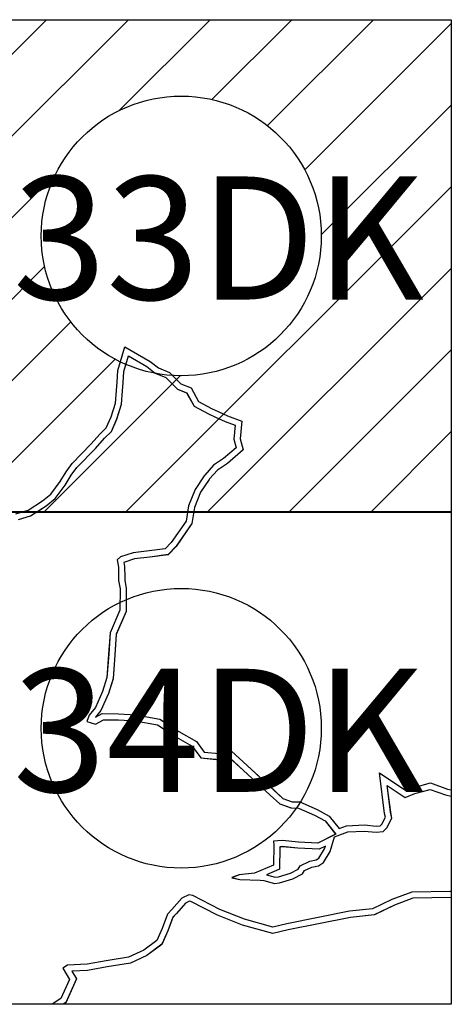
# Model space of a CAD drawing. Units: millimetres. Extents: x 253634 to 256034, y 2703757 to 2705557.
# Drawn here: x 255793 to 255822, y 2704558 to 2704622 of the extents above; entities that cross this region are included whole.
import ezdxf

# ---------------------------------------------------------------- set-up
doc = ezdxf.new("R2010")
doc.units = ezdxf.units.MM
for name, color, linetype in [('Cuadricula', 7, 'Continuous'), ('CVL_CUADCON_TIT', 1, 'Continuous'), ('Lomo', 7, 'Continuous'), ('Pleamar Maxima', 1, 'Continuous'), ('ZOFEMAT', 5, 'Continuous')]:
    doc.layers.add(name, color=color, linetype=linetype)

# ---------------------------------------------------------------- blocks, each defined once
blk = doc.blocks.new('A$C623725C6')
at = {"layer": 'Cuadricula', "color": 7, "linetype": 'Continuous'}
blk.add_lwpolyline([(-0.001, 32), (35.999, 32), (35.999, 0), (-0.001, 0)], close=True, dxfattribs=at)
at = {"layer": 'CVL_CUADCON_TIT', "color": 0}
for p, q in [((-0.001, 27.566), (4.433, 32)), ((-0.001, 22.262), (9.736, 32)), ((-0.001, 16.959), (15.04, 32)), ((14.427, 26.083), (20.343, 32)), ((20.461, 26.814), (25.646, 32)), ((24.063, 25.113), (30.95, 32)), ((26.488, 22.235), (35.999, 31.746)), ((27.565, 18.008), (35.999, 26.443)), ((-0.001, 11.656), (10.333, 21.99)), ((14.86, 0), (35.999, 21.139)), ((-0.001, 6.353), (9.602, 15.956)), ((20.163, 0), (35.999, 15.836)), ((-0.001, 1.049), (11.304, 12.354)), ((25.466, 0), (35.999, 10.533)), ((4.253, 0), (14.182, 9.928)), ((9.556, 0), (18.408, 8.852)), ((30.769, 0), (35.999, 5.229))]:
    blk.add_line(p, q, dxfattribs=at)

msp = doc.modelspace()

# ---------------------------------------------------------------- linework, layer by layer
at = {"layer": 'Cuadricula', "color": 7, "linetype": 'Continuous'}
for points in [[(255785.505, 2704621.658), (255821.505, 2704621.658), (255821.505, 2704589.658), (255785.505, 2704589.658)], [(255785.505, 2704621.657), (255821.505, 2704621.657), (255821.505, 2704589.657), (255785.505, 2704589.657)], [(255785.505, 2704589.658), (255821.505, 2704589.658), (255821.505, 2704557.658), (255785.505, 2704557.658)], [(255785.505, 2704589.657), (255821.505, 2704589.657), (255821.505, 2704557.657), (255785.505, 2704557.657)]]:
    msp.add_lwpolyline(points, close=True, dxfattribs=at)
at = {"layer": 'Lomo', "color": 7, "linetype": 'Continuous'}
for centre in [(255803.979, 2704607.601), (255803.979, 2704575.601)]:
    msp.add_circle(centre, 9.091, dxfattribs=at)
at = {"layer": 'Pleamar Maxima', "color": 1}
for points in [[(255793.421, 2704589.179), (255794.2, 2704589.413), (255795.209, 2704590.056), (255795.794, 2704590.529), (255796.45, 2704591.409), (255796.841, 2704592.052), (255797.202, 2704592.545), (255798.406, 2704593.79), (255798.997, 2704594.464), (255799.447, 2704594.887), (255799.806, 2704595.703), (255800.106, 2704596.657), (255800.174, 2704597.528), (255800.209, 2704598.066), (255800.251, 2704598.787), (255800.553, 2704599.799), (255801.744, 2704599.116), (255802.289, 2704598.686), (255802.985, 2704598.395), (255803.734, 2704597.652), (255804.329, 2704597.404), (255804.814, 2704596.538), (255805.756, 2704596.037), (255806.201, 2704595.818), (255806.831, 2704595.544), (255807.486, 2704595.295), (255807.397, 2704594.389), (255807.546, 2704593.838), (255806.729, 2704593.125), (255806.063, 2704592.692), (255805.504, 2704592.058), (255805.463, 2704591.999), (255804.874, 2704591.128), (255804.45, 2704590.053), (255804.29, 2704589.061), (255803.328, 2704587.679), (255802.932, 2704587.262), (255801.888, 2704587.124), (255800.864, 2704587.013), (255800.037, 2704586.736), (255799.809, 2704586.556), (255799.895, 2704586.08), (255799.91, 2704585.414), (255799.905, 2704585.2), (255800.003, 2704584.659), (255800, 2704583.268), (255799.368, 2704581.802), (255799.266, 2704580.406), (255799.155, 2704578.898), (255798.876, 2704577.998), (255798.42, 2704576.959), (255798.008, 2704576.458), (255797.846, 2704576.05), (255798.411, 2704575.863), (255798.936, 2704576.158), (255799.895, 2704576.14), (255800.989, 2704576.082), (255802.444, 2704575.822), (255803.618, 2704575.039), (255804.693, 2704574.441), (255805.246, 2704573.671), (255806.464, 2704573.559), (255807.12, 2704573.686), (255807.987, 2704572.882), (255809.748, 2704571.253), (255810.369, 2704570.68), (255811.101, 2704570.424), (255811.592, 2704570.415), (255812.623, 2704569.96), (255813.323, 2704569.576), (255814, 2704568.723), (255812.833, 2704568.138), (255811.581, 2704568.195), (255810.534, 2704568.305), (255809.972, 2704568.261), (255809.98, 2704568.005), (255809.956, 2704566.702), (255808.74, 2704566.187), (255807.727, 2704566.08), (255807.267, 2704565.888), (255807.786, 2704565.773), (255809.102, 2704565.718), (255809.338, 2704565.713), (255810.032, 2704565.519), (255810.364, 2704565.56), (255811.215, 2704565.806), (255811.844, 2704566.13), (255811.977, 2704566.353), (255812.452, 2704566.58), (255812.895, 2704566.66), (255813.203, 2704566.871), (255813.653, 2704567.588), (255813.929, 2704568.533), (255814.78, 2704568.869), (255815.854, 2704568.919), (255816.634, 2704568.844), (255817.078, 2704568.881), (255817.322, 2704569.134), (255817.655, 2704569.761), (255817.57, 2704570.137), (255817.345, 2704571.883), (255818.52, 2704571.091), (255819.135, 2704571.35), (255820.139, 2704571.628), (255821.139, 2704571.264), (255821.505, 2704571.185)], [(255793.421, 2704589.179), (255794.2, 2704589.413), (255795.209, 2704590.056), (255795.794, 2704590.529), (255796.45, 2704591.408), (255796.841, 2704592.052), (255797.202, 2704592.544), (255798.406, 2704593.789), (255798.997, 2704594.463), (255799.447, 2704594.886), (255799.806, 2704595.702), (255800.106, 2704596.657), (255800.174, 2704597.527), (255800.209, 2704598.066), (255800.251, 2704598.786), (255800.553, 2704599.799), (255801.744, 2704599.116), (255802.289, 2704598.686), (255802.985, 2704598.394), (255803.734, 2704597.651), (255804.329, 2704597.403), (255804.814, 2704596.537), (255805.756, 2704596.036), (255806.201, 2704595.818), (255806.831, 2704595.543), (255807.486, 2704595.295), (255807.397, 2704594.388), (255807.546, 2704593.838), (255806.729, 2704593.125), (255806.063, 2704592.692), (255805.504, 2704592.058), (255805.463, 2704591.998), (255804.874, 2704591.127), (255804.45, 2704590.053), (255804.29, 2704589.061), (255803.328, 2704587.679), (255802.932, 2704587.261), (255801.888, 2704587.123), (255800.864, 2704587.013), (255800.037, 2704586.736), (255799.809, 2704586.556), (255799.895, 2704586.08), (255799.91, 2704585.414), (255799.905, 2704585.2), (255800.003, 2704584.658), (255800, 2704583.267), (255799.368, 2704581.801), (255799.266, 2704580.406), (255799.155, 2704578.898), (255798.876, 2704577.997), (255798.42, 2704576.959), (255798.008, 2704576.457), (255797.846, 2704576.049), (255798.411, 2704575.863), (255798.936, 2704576.157), (255799.895, 2704576.14), (255800.989, 2704576.082), (255802.444, 2704575.821), (255803.618, 2704575.038), (255804.693, 2704574.441), (255805.246, 2704573.67), (255806.464, 2704573.558), (255807.12, 2704573.686), (255807.987, 2704572.881), (255809.748, 2704571.253), (255810.369, 2704570.68), (255811.101, 2704570.424), (255811.592, 2704570.415), (255812.623, 2704569.96), (255813.323, 2704569.575), (255814, 2704568.722), (255812.833, 2704568.138), (255811.581, 2704568.194), (255810.534, 2704568.305), (255809.972, 2704568.26), (255809.98, 2704568.004), (255809.956, 2704566.701), (255808.74, 2704566.187), (255807.727, 2704566.08), (255807.267, 2704565.888), (255807.786, 2704565.773), (255809.102, 2704565.718), (255809.338, 2704565.713), (255810.032, 2704565.519), (255810.364, 2704565.559), (255811.215, 2704565.805), (255811.844, 2704566.129), (255811.977, 2704566.353), (255812.452, 2704566.579), (255812.895, 2704566.66), (255813.203, 2704566.871), (255813.653, 2704567.588), (255813.929, 2704568.533), (255814.78, 2704568.868), (255815.854, 2704568.919), (255816.634, 2704568.843), (255817.078, 2704568.881), (255817.322, 2704569.133), (255817.655, 2704569.76), (255817.57, 2704570.137), (255817.345, 2704571.883), (255818.52, 2704571.091), (255819.135, 2704571.35), (255820.139, 2704571.627), (255821.139, 2704571.264), (255821.505, 2704571.184)], [(255794.582, 2704589.657), (255795.209, 2704590.057), (255795.795, 2704590.53), (255796.451, 2704591.409), (255796.842, 2704592.053), (255797.203, 2704592.545), (255798.407, 2704593.79), (255798.998, 2704594.464), (255799.448, 2704594.887), (255799.807, 2704595.703), (255800.107, 2704596.658), (255800.174, 2704597.528), (255800.21, 2704598.066), (255800.252, 2704598.787), (255800.554, 2704599.8), (255801.744, 2704599.117), (255802.289, 2704598.687), (255802.986, 2704598.395), (255803.735, 2704597.652), (255804.33, 2704597.404), (255804.815, 2704596.538), (255805.757, 2704596.037), (255806.202, 2704595.819), (255806.832, 2704595.544), (255807.486, 2704595.295), (255807.398, 2704594.389), (255807.546, 2704593.838), (255806.729, 2704593.126), (255806.064, 2704592.693), (255805.505, 2704592.058), (255805.464, 2704591.999), (255804.875, 2704591.128), (255804.451, 2704590.053), (255804.291, 2704589.062), (255803.329, 2704587.679), (255802.933, 2704587.262), (255801.888, 2704587.124), (255800.865, 2704587.013), (255800.038, 2704586.737), (255799.81, 2704586.556), (255799.896, 2704586.081), (255799.91, 2704585.414), (255799.906, 2704585.2), (255800.003, 2704584.659), (255800, 2704583.268), (255799.369, 2704581.802), (255799.267, 2704580.407), (255799.156, 2704578.898), (255798.877, 2704577.998), (255798.421, 2704576.959), (255798.009, 2704576.458), (255797.847, 2704576.05), (255798.412, 2704575.864), (255798.937, 2704576.158), (255799.895, 2704576.141), (255800.99, 2704576.083), (255802.444, 2704575.822), (255803.619, 2704575.039), (255804.694, 2704574.441), (255805.247, 2704573.671), (255806.465, 2704573.559), (255807.121, 2704573.687), (255807.988, 2704572.882), (255809.748, 2704571.254), (255810.37, 2704570.681), (255811.102, 2704570.424), (255811.593, 2704570.416), (255812.624, 2704569.96), (255813.324, 2704569.576), (255814.001, 2704568.723), (255812.834, 2704568.139), (255811.582, 2704568.195), (255810.535, 2704568.305), (255809.972, 2704568.261), (255809.981, 2704568.005), (255809.957, 2704566.702), (255808.741, 2704566.188), (255807.728, 2704566.08), (255807.268, 2704565.889), (255807.787, 2704565.774), (255809.103, 2704565.718), (255809.338, 2704565.714), (255810.033, 2704565.519), (255810.364, 2704565.56), (255811.216, 2704565.806), (255811.844, 2704566.13), (255811.978, 2704566.354), (255812.453, 2704566.58), (255812.896, 2704566.661), (255813.204, 2704566.872), (255813.653, 2704567.589), (255813.93, 2704568.534), (255814.78, 2704568.869), (255815.855, 2704568.92), (255816.635, 2704568.844), (255817.079, 2704568.882), (255817.323, 2704569.134), (255817.656, 2704569.761), (255817.571, 2704570.138), (255817.345, 2704571.884), (255818.521, 2704571.092), (255819.136, 2704571.351), (255820.14, 2704571.628), (255821.14, 2704571.264), (255821.505, 2704571.185)], [(255794.583, 2704589.657), (255795.209, 2704590.056), (255795.795, 2704590.529), (255796.451, 2704591.409), (255796.842, 2704592.052), (255797.203, 2704592.545), (255798.407, 2704593.79), (255798.998, 2704594.464), (255799.448, 2704594.887), (255799.807, 2704595.703), (255800.107, 2704596.657), (255800.174, 2704597.528), (255800.21, 2704598.066), (255800.252, 2704598.787), (255800.554, 2704599.799), (255801.744, 2704599.116), (255802.289, 2704598.686), (255802.986, 2704598.395), (255803.735, 2704597.652), (255804.33, 2704597.404), (255804.815, 2704596.538), (255805.757, 2704596.037), (255806.202, 2704595.818), (255806.832, 2704595.544), (255807.486, 2704595.295), (255807.398, 2704594.389), (255807.546, 2704593.838), (255806.729, 2704593.125), (255806.064, 2704592.692), (255805.505, 2704592.058), (255805.464, 2704591.999), (255804.875, 2704591.128), (255804.451, 2704590.053), (255804.291, 2704589.061), (255803.329, 2704587.679), (255802.933, 2704587.262), (255801.888, 2704587.124), (255800.865, 2704587.013), (255800.038, 2704586.736), (255799.81, 2704586.556), (255799.896, 2704586.08), (255799.91, 2704585.414), (255799.906, 2704585.2), (255800.003, 2704584.659), (255800, 2704583.268), (255799.369, 2704581.802), (255799.267, 2704580.406), (255799.156, 2704578.898), (255798.877, 2704577.997), (255798.421, 2704576.959), (255798.009, 2704576.458), (255797.847, 2704576.05), (255798.412, 2704575.863), (255798.937, 2704576.158), (255799.895, 2704576.14), (255800.99, 2704576.082), (255802.444, 2704575.822), (255803.619, 2704575.039), (255804.694, 2704574.441), (255805.247, 2704573.671), (255806.465, 2704573.558), (255807.121, 2704573.686), (255807.988, 2704572.882), (255809.748, 2704571.253), (255810.37, 2704570.68), (255811.102, 2704570.424), (255811.593, 2704570.415), (255812.624, 2704569.96), (255813.324, 2704569.576), (255814.001, 2704568.723), (255812.834, 2704568.138), (255811.582, 2704568.195), (255810.535, 2704568.305), (255809.972, 2704568.26), (255809.981, 2704568.005), (255809.957, 2704566.702), (255808.741, 2704566.187), (255807.728, 2704566.08), (255807.268, 2704565.888), (255807.787, 2704565.773), (255809.103, 2704565.718), (255809.338, 2704565.713), (255810.033, 2704565.519), (255810.364, 2704565.56), (255811.216, 2704565.806), (255811.844, 2704566.13), (255811.978, 2704566.353), (255812.453, 2704566.58), (255812.896, 2704566.66), (255813.204, 2704566.871), (255813.653, 2704567.588), (255813.93, 2704568.533), (255814.78, 2704568.869), (255815.855, 2704568.919), (255816.635, 2704568.844), (255817.079, 2704568.881), (255817.323, 2704569.134), (255817.656, 2704569.761), (255817.571, 2704570.137), (255817.345, 2704571.883), (255818.521, 2704571.091), (255819.136, 2704571.35), (255820.14, 2704571.628), (255821.14, 2704571.264), (255821.505, 2704571.185)], [(255821.505, 2704565.009), (255821.426, 2704564.993), (255818.938, 2704564.946), (255817.654, 2704564.467), (255816.399, 2704563.871), (255814.894, 2704563.702), (255810.827, 2704562.887), (255809.927, 2704562.68), (255808.085, 2704563.183), (255806.489, 2704563.826), (255804.724, 2704564.723), (255804.467, 2704564.774), (255804.011, 2704564.557), (255803.366, 2704563.826), (255803.088, 2704563.525), (255802.734, 2704562.594), (255802.393, 2704561.813), (255801.54, 2704561.178), (255800.556, 2704560.711), (255799.104, 2704560.489), (255797.879, 2704560.264)], [(255821.505, 2704565.008), (255821.426, 2704564.993), (255818.938, 2704564.946), (255817.654, 2704564.467), (255816.399, 2704563.87), (255814.894, 2704563.701), (255810.827, 2704562.887), (255809.927, 2704562.68), (255808.085, 2704563.183), (255806.489, 2704563.826), (255804.724, 2704564.723), (255804.467, 2704564.774), (255804.011, 2704564.557), (255803.366, 2704563.826), (255803.088, 2704563.525), (255802.734, 2704562.594), (255802.393, 2704561.812), (255801.54, 2704561.178), (255800.556, 2704560.711), (255799.104, 2704560.489), (255797.879, 2704560.263)], [(255821.505, 2704565.009), (255821.426, 2704564.994), (255818.939, 2704564.947), (255817.654, 2704564.468), (255816.399, 2704563.871), (255814.895, 2704563.702), (255810.828, 2704562.888), (255809.927, 2704562.681), (255808.086, 2704563.183), (255806.489, 2704563.827), (255804.725, 2704564.724), (255804.468, 2704564.775), (255804.012, 2704564.558), (255803.366, 2704563.826), (255803.088, 2704563.525), (255802.734, 2704562.594), (255802.394, 2704561.813), (255801.541, 2704561.178), (255800.557, 2704560.711), (255799.105, 2704560.49), (255797.88, 2704560.264)], [(255821.505, 2704565.009), (255821.426, 2704564.993), (255818.939, 2704564.946), (255817.654, 2704564.467), (255816.399, 2704563.87), (255814.895, 2704563.702), (255810.828, 2704562.887), (255809.927, 2704562.68), (255808.086, 2704563.183), (255806.489, 2704563.826), (255804.725, 2704564.723), (255804.468, 2704564.774), (255804.012, 2704564.557), (255803.366, 2704563.826), (255803.088, 2704563.525), (255802.734, 2704562.594), (255802.394, 2704561.813), (255801.541, 2704561.178), (255800.557, 2704560.711), (255799.105, 2704560.489), (255797.88, 2704560.264)], [(255797.88, 2704560.264), (255796.596, 2704560.209), (255796.29, 2704560), (255796.73, 2704559.276), (255796.164, 2704558.035), (255795.589, 2704557.658)], [(255797.88, 2704560.264), (255796.596, 2704560.209), (255796.29, 2704559.999), (255796.73, 2704559.276), (255796.164, 2704558.034), (255795.59, 2704557.658)]]:
    msp.add_lwpolyline(points, dxfattribs=at)
at = {"layer": 'ZOFEMAT'}
for points in [[(255793.24, 2704589.543), (255794.032, 2704589.78), (255794.975, 2704590.382), (255795.503, 2704590.809), (255796.118, 2704591.633), (255796.508, 2704592.275), (255796.895, 2704592.803), (255798.112, 2704594.061), (255798.709, 2704594.742), (255799.114, 2704595.122), (255799.431, 2704595.844), (255799.711, 2704596.734), (255799.775, 2704597.556), (255799.81, 2704598.091), (255799.854, 2704598.856), (255800.315, 2704600.397), (255801.968, 2704599.449), (255802.493, 2704599.034), (255803.212, 2704598.734), (255803.96, 2704597.991), (255804.611, 2704597.72), (255805.106, 2704596.836), (255805.939, 2704596.393), (255806.369, 2704596.181), (255806.983, 2704595.914), (255807.913, 2704595.56), (255807.802, 2704594.423), (255807.997, 2704593.701), (255806.97, 2704592.805), (255806.327, 2704592.387), (255805.819, 2704591.811), (255805.793, 2704591.773), (255805.23, 2704590.94), (255804.838, 2704589.947), (255804.67, 2704588.907), (255803.639, 2704587.426), (255803.125, 2704586.884), (255801.935, 2704586.727), (255800.95, 2704586.62), (255800.246, 2704586.385), (255800.294, 2704586.121), (255800.31, 2704585.414), (255800.306, 2704585.231), (255800.403, 2704584.694), (255800.4, 2704583.185), (255799.762, 2704581.705), (255799.665, 2704580.377), (255799.551, 2704578.823), (255799.251, 2704577.857), (255798.764, 2704576.748), (255798.417, 2704576.325), (255798.835, 2704576.56), (255799.909, 2704576.54), (255801.035, 2704576.481), (255802.596, 2704576.201), (255803.827, 2704575.38), (255804.966, 2704574.747), (255805.465, 2704574.052), (255806.444, 2704573.962), (255807.244, 2704574.118), (255808.259, 2704573.175), (255810.019, 2704571.547), (255810.58, 2704571.031), (255811.173, 2704570.823), (255811.68, 2704570.814), (255812.8, 2704570.319), (255813.587, 2704569.888), (255814.227, 2704569.081), (255814.694, 2704569.265), (255815.864, 2704569.32), (255816.637, 2704569.245), (255816.895, 2704569.267), (255816.995, 2704569.371), (255817.232, 2704569.817), (255817.176, 2704570.068), (255816.835, 2704572.709), (255818.564, 2704571.544), (255819.004, 2704571.729), (255820.156, 2704572.047), (255821.251, 2704571.649), (255821.505, 2704571.594)], [(255793.24, 2704589.542), (255794.032, 2704589.78), (255794.975, 2704590.381), (255795.503, 2704590.809), (255796.118, 2704591.632), (255796.508, 2704592.274), (255796.895, 2704592.803), (255798.112, 2704594.06), (255798.709, 2704594.742), (255799.114, 2704595.122), (255799.431, 2704595.843), (255799.711, 2704596.733), (255799.775, 2704597.556), (255799.81, 2704598.09), (255799.854, 2704598.856), (255800.315, 2704600.397), (255801.968, 2704599.448), (255802.493, 2704599.034), (255803.212, 2704598.733), (255803.96, 2704597.99), (255804.611, 2704597.72), (255805.106, 2704596.835), (255805.939, 2704596.393), (255806.369, 2704596.181), (255806.983, 2704595.914), (255807.913, 2704595.56), (255807.802, 2704594.422), (255807.997, 2704593.701), (255806.97, 2704592.805), (255806.327, 2704592.387), (255805.819, 2704591.81), (255805.793, 2704591.772), (255805.23, 2704590.94), (255804.838, 2704589.946), (255804.67, 2704588.907), (255803.639, 2704587.425), (255803.125, 2704586.883), (255801.935, 2704586.726), (255800.95, 2704586.619), (255800.246, 2704586.384), (255800.294, 2704586.12), (255800.31, 2704585.414), (255800.306, 2704585.231), (255800.403, 2704584.694), (255800.4, 2704583.185), (255799.762, 2704581.705), (255799.665, 2704580.377), (255799.551, 2704578.823), (255799.251, 2704577.857), (255798.764, 2704576.747), (255798.417, 2704576.325), (255798.835, 2704576.559), (255799.909, 2704576.54), (255801.035, 2704576.48), (255802.596, 2704576.2), (255803.827, 2704575.38), (255804.966, 2704574.747), (255805.465, 2704574.052), (255806.444, 2704573.962), (255807.244, 2704574.117), (255808.259, 2704573.175), (255810.019, 2704571.547), (255810.58, 2704571.03), (255811.173, 2704570.822), (255811.68, 2704570.813), (255812.8, 2704570.319), (255813.587, 2704569.887), (255814.227, 2704569.08), (255814.694, 2704569.265), (255815.864, 2704569.32), (255816.637, 2704569.245), (255816.895, 2704569.267), (255816.995, 2704569.371), (255817.232, 2704569.817), (255817.176, 2704570.067), (255816.835, 2704572.709), (255818.564, 2704571.544), (255819.004, 2704571.729), (255820.156, 2704572.047), (255821.251, 2704571.649), (255821.505, 2704571.594)], [(255793.62, 2704589.657), (255794.033, 2704589.781), (255794.975, 2704590.382), (255795.504, 2704590.809), (255796.119, 2704591.633), (255796.509, 2704592.275), (255796.896, 2704592.804), (255798.113, 2704594.061), (255798.71, 2704594.742), (255799.115, 2704595.123), (255799.432, 2704595.844), (255799.712, 2704596.734), (255799.775, 2704597.557), (255799.811, 2704598.091), (255799.855, 2704598.857), (255800.315, 2704600.398), (255801.969, 2704599.449), (255802.494, 2704599.035), (255803.213, 2704598.734), (255803.961, 2704597.991), (255804.611, 2704597.72), (255805.107, 2704596.836), (255805.939, 2704596.393), (255806.37, 2704596.182), (255806.983, 2704595.915), (255807.914, 2704595.561), (255807.803, 2704594.423), (255807.998, 2704593.701), (255806.971, 2704592.806), (255806.328, 2704592.387), (255805.82, 2704591.811), (255805.794, 2704591.773), (255805.231, 2704590.941), (255804.839, 2704589.947), (255804.671, 2704588.908), (255803.64, 2704587.426), (255803.126, 2704586.884), (255801.936, 2704586.727), (255800.951, 2704586.62), (255800.247, 2704586.385), (255800.295, 2704586.121), (255800.31, 2704585.414), (255800.306, 2704585.232), (255800.403, 2704584.694), (255800.4, 2704583.185), (255799.763, 2704581.706), (255799.665, 2704580.377), (255799.551, 2704578.824), (255799.252, 2704577.858), (255798.765, 2704576.748), (255798.418, 2704576.326), (255798.836, 2704576.56), (255799.91, 2704576.541), (255801.036, 2704576.481), (255802.597, 2704576.201), (255803.827, 2704575.381), (255804.967, 2704574.747), (255805.465, 2704574.053), (255806.445, 2704573.962), (255807.244, 2704574.118), (255808.26, 2704573.175), (255810.02, 2704571.548), (255810.58, 2704571.031), (255811.173, 2704570.823), (255811.68, 2704570.814), (255812.801, 2704570.319), (255813.587, 2704569.888), (255814.228, 2704569.081), (255814.695, 2704569.265), (255815.864, 2704569.321), (255816.637, 2704569.246), (255816.895, 2704569.268), (255816.996, 2704569.372), (255817.233, 2704569.818), (255817.177, 2704570.068), (255816.835, 2704572.71), (255818.565, 2704571.544), (255819.004, 2704571.729), (255820.157, 2704572.048), (255821.252, 2704571.65), (255821.505, 2704571.595)], [(255793.621, 2704589.657), (255794.033, 2704589.78), (255794.975, 2704590.382), (255795.504, 2704590.809), (255796.119, 2704591.633), (255796.509, 2704592.275), (255796.896, 2704592.803), (255798.113, 2704594.061), (255798.71, 2704594.742), (255799.115, 2704595.122), (255799.432, 2704595.844), (255799.712, 2704596.734), (255799.775, 2704597.556), (255799.811, 2704598.091), (255799.855, 2704598.856), (255800.315, 2704600.397), (255801.969, 2704599.449), (255802.494, 2704599.034), (255803.213, 2704598.734), (255803.961, 2704597.991), (255804.611, 2704597.72), (255805.107, 2704596.836), (255805.939, 2704596.393), (255806.37, 2704596.181), (255806.983, 2704595.914), (255807.914, 2704595.56), (255807.803, 2704594.423), (255807.998, 2704593.701), (255806.971, 2704592.805), (255806.328, 2704592.387), (255805.82, 2704591.811), (255805.794, 2704591.773), (255805.231, 2704590.94), (255804.839, 2704589.947), (255804.671, 2704588.907), (255803.64, 2704587.426), (255803.126, 2704586.884), (255801.936, 2704586.727), (255800.951, 2704586.62), (255800.247, 2704586.385), (255800.295, 2704586.121), (255800.31, 2704585.414), (255800.306, 2704585.231), (255800.403, 2704584.694), (255800.4, 2704583.185), (255799.763, 2704581.705), (255799.665, 2704580.377), (255799.551, 2704578.823), (255799.252, 2704577.857), (255798.765, 2704576.748), (255798.418, 2704576.325), (255798.836, 2704576.56), (255799.91, 2704576.54), (255801.036, 2704576.481), (255802.597, 2704576.201), (255803.827, 2704575.38), (255804.967, 2704574.747), (255805.465, 2704574.052), (255806.445, 2704573.962), (255807.244, 2704574.118), (255808.26, 2704573.175), (255810.02, 2704571.547), (255810.58, 2704571.031), (255811.173, 2704570.823), (255811.68, 2704570.814), (255812.801, 2704570.319), (255813.587, 2704569.888), (255814.228, 2704569.081), (255814.695, 2704569.265), (255815.864, 2704569.32), (255816.637, 2704569.245), (255816.895, 2704569.267), (255816.996, 2704569.371), (255817.233, 2704569.817), (255817.177, 2704570.068), (255816.835, 2704572.709), (255818.565, 2704571.544), (255819.004, 2704571.729), (255820.157, 2704572.047), (255821.252, 2704571.649), (255821.505, 2704571.594)], [(255821.505, 2704564.601), (255821.468, 2704564.594), (255819.014, 2704564.548), (255817.81, 2704564.099), (255816.51, 2704563.48), (255814.956, 2704563.306), (255810.911, 2704562.496), (255809.918, 2704562.268), (255807.957, 2704562.803), (255806.323, 2704563.462), (255804.592, 2704564.342), (255804.519, 2704564.356), (255804.257, 2704564.231), (255803.662, 2704563.558), (255803.434, 2704563.311), (255803.104, 2704562.443), (255802.717, 2704561.555), (255801.747, 2704560.834), (255800.674, 2704560.324), (255799.171, 2704560.095), (255797.896, 2704559.864)], [(255821.505, 2704564.601), (255821.468, 2704564.594), (255819.014, 2704564.547), (255817.81, 2704564.098), (255816.51, 2704563.48), (255814.956, 2704563.306), (255810.911, 2704562.496), (255809.918, 2704562.267), (255807.957, 2704562.803), (255806.323, 2704563.461), (255804.592, 2704564.341), (255804.519, 2704564.356), (255804.257, 2704564.231), (255803.662, 2704563.558), (255803.434, 2704563.31), (255803.104, 2704562.443), (255802.717, 2704561.555), (255801.747, 2704560.833), (255800.674, 2704560.324), (255799.171, 2704560.094), (255797.896, 2704559.864)], [(255821.505, 2704564.601), (255821.469, 2704564.594), (255819.015, 2704564.548), (255817.81, 2704564.099), (255816.511, 2704563.481), (255814.957, 2704563.307), (255810.912, 2704562.497), (255809.919, 2704562.268), (255807.958, 2704562.804), (255806.324, 2704563.462), (255804.593, 2704564.342), (255804.52, 2704564.357), (255804.258, 2704564.232), (255803.663, 2704563.558), (255803.435, 2704563.311), (255803.105, 2704562.443), (255802.718, 2704561.556), (255801.748, 2704560.834), (255800.675, 2704560.325), (255799.172, 2704560.095), (255797.897, 2704559.864)], [(255821.505, 2704564.601), (255821.469, 2704564.594), (255819.015, 2704564.548), (255817.81, 2704564.099), (255816.511, 2704563.48), (255814.957, 2704563.306), (255810.912, 2704562.496), (255809.919, 2704562.268), (255807.958, 2704562.803), (255806.324, 2704563.462), (255804.593, 2704564.342), (255804.52, 2704564.356), (255804.258, 2704564.231), (255803.663, 2704563.558), (255803.435, 2704563.311), (255803.105, 2704562.443), (255802.718, 2704561.555), (255801.748, 2704560.834), (255800.675, 2704560.324), (255799.172, 2704560.095), (255797.897, 2704559.864)], [(255797.897, 2704559.864), (255796.867, 2704559.82), (255797.182, 2704559.303), (255796.48, 2704557.764), (255796.318, 2704557.658)], [(255797.897, 2704559.864), (255796.867, 2704559.82), (255797.182, 2704559.303), (255796.48, 2704557.763), (255796.319, 2704557.658)]]:
    msp.add_lwpolyline(points, dxfattribs=at)
for points in [[(255813.285, 2704567.754), (255813.341, 2704567.945), (255812.92, 2704567.734), (255811.552, 2704567.796), (255810.53, 2704567.903), (255810.379, 2704567.891), (255810.352, 2704566.434), (255809.513, 2704566.08), (255810.063, 2704565.926), (255810.284, 2704565.953), (255811.068, 2704566.179), (255811.559, 2704566.433), (255811.697, 2704566.662), (255812.329, 2704566.964), (255812.741, 2704567.039), (255812.909, 2704567.154)], [(255813.285, 2704567.754), (255813.341, 2704567.945), (255812.92, 2704567.734), (255811.552, 2704567.796), (255810.53, 2704567.904), (255810.379, 2704567.892), (255810.352, 2704566.435), (255809.513, 2704566.08), (255810.063, 2704565.926), (255810.284, 2704565.953), (255811.068, 2704566.179), (255811.559, 2704566.433), (255811.697, 2704566.663), (255812.329, 2704566.964), (255812.741, 2704567.039), (255812.909, 2704567.155)]]:
    msp.add_lwpolyline(points, close=True, dxfattribs=at)

# ---------------------------------------------------------------- block references
at = {"layer": 'CVL_CUADCON_TIT', "color": 0}
msp.add_blockref('A$C623725C6', (255785.505, 2704589.657), dxfattribs=at)

# ---------------------------------------------------------------- texts
at = {"layer": 'Lomo', "char_height": 8, "width": 31.44366, "attachment_point": 5}
for s, insert in [('{\\fArial|b0|i0|c0|p34;133DK}', (255803.36, 2704607.466)), ('{\\fArial|b0|i0|c0|p34;134DK}', (255803.36, 2704575.466))]:
    msp.add_mtext(s, dxfattribs=dict(at, insert=insert))

doc.saveas('drawing.dxf')
